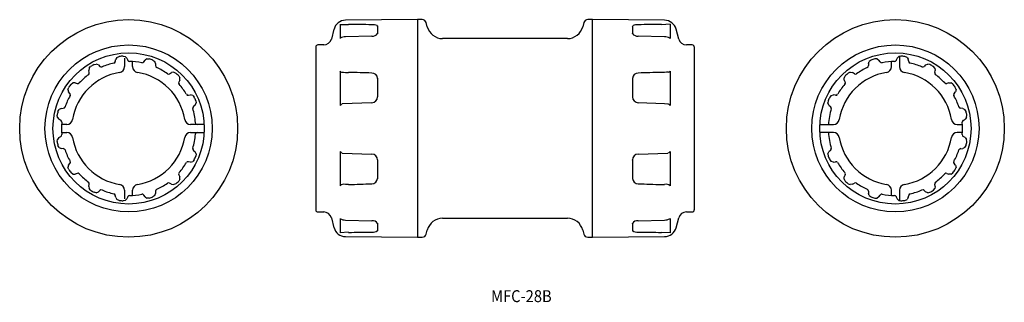
# Model space of a CAD drawing. Extents: x 29 to 276, y 65 to 136.
import ezdxf
from ezdxf.enums import TextEntityAlignment as Align

# ---------------------------------------------------------------- set-up
doc = ezdxf.new("R2010")
doc.units = 0
doc.layers.get('0').update_dxf_attribs({"linetype": 'CONTINUOUS'})
doc.styles.add('MDRAFSTD', font='TXT', dxfattribs={"bigfont": 'BIGFONT'})

msp = doc.modelspace()

# ---------------------------------------------------------------- linework, layer by layer
at = {"color": 7, "linetype": 'CONTINUOUS'}
for p, q in [((109.07, 134.72), (109.07, 131.14)), ((109.07, 134.64), (111.2, 134.62)), ((128.5, 135.85), (110.44, 135.69)), ((118.45, 134.28), (118.37, 134.34)), ((118.5, 134.17), (118.45, 134.28)), ((118.5, 134.28), (118.5, 132.32)), ((129.73, 135.85), (128.5, 135.85)), ((128.5, 135.85), (128.5, 81.15)), ((130.98, 134.06), (130.7, 135.11)), ((170.3, 135.11), (170.02, 134.06)), ((172.5, 135.85), (171.27, 135.85)), ((190.56, 135.69), (172.5, 135.85)), ((172.5, 81.15), (172.5, 135.85)), ((182.5, 134.17), (182.55, 134.28)), ((182.5, 134.28), (182.5, 132.32)), ((182.55, 134.28), (182.63, 134.34)), ((191.93, 134.72), (189.8, 134.58)), ((191.93, 134.72), (191.93, 131.14)), ((107.56, 133.47), (106.9, 130.98)), ((109.15, 131.22), (109.07, 131.14)), ((117.05, 131.71), (110.43, 131.53)), ((166.16, 131.1), (134.84, 131.1)), ((190.57, 131.53), (183.95, 131.71)), ((191.85, 131.22), (191.93, 131.14)), ((194.1, 130.98), (193.44, 133.47)), ((103, 129), (103, 88)), ((104.97, 129.5), (103.5, 129.5)), ((197.5, 129.5), (196.03, 129.5)), ((198, 129), (198, 88)), ((53.08, 126.37), (52.77, 125.88)), ((53.08, 126.37), (53.6, 126.59)), ((54.59, 126.7), (55.14, 126.58)), ((55, 126.17), (55, 124.05)), ((55.55, 126.17), (55.14, 126.58)), ((55.55, 126.17), (55.77, 125.68)), ((248.95, 126.17), (248.73, 125.68)), ((248.95, 126.17), (249.36, 126.58)), ((249.91, 126.7), (249.36, 126.58)), ((249.5, 126.61), (249.5, 124.05)), ((251.42, 126.37), (250.9, 126.59)), ((251.42, 126.37), (251.73, 125.88)), ((46.07, 123.63), (45.98, 123.06)), ((46.07, 123.63), (46.45, 124.05)), ((47.31, 124.55), (47.86, 124.67)), ((48.4, 124.46), (47.86, 124.67)), ((48.4, 124.46), (48.81, 124.1)), ((52.65, 125.35), (52.77, 125.88)), ((57, 124.05), (57, 125.32)), ((59.79, 125.26), (60.12, 125.69)), ((60.6, 126.01), (60.12, 125.69)), ((60.6, 126.01), (61.16, 126)), ((62.11, 125.7), (62.57, 125.37)), ((62.78, 124.83), (62.57, 125.37)), ((62.78, 124.83), (62.78, 124.29)), ((241.72, 124.83), (241.93, 125.37)), ((241.72, 124.83), (241.72, 124.29)), ((242.39, 125.7), (241.93, 125.37)), ((243.9, 126.01), (243.34, 126)), ((243.9, 126.01), (244.38, 125.69)), ((244.71, 125.26), (244.38, 125.69)), ((247.5, 124.05), (247.5, 125.32)), ((251.85, 125.35), (251.73, 125.88)), ((256.1, 124.46), (255.69, 124.1)), ((256.1, 124.46), (256.64, 124.67)), ((257.19, 124.55), (256.64, 124.67)), ((258.43, 123.63), (258.05, 124.05)), ((258.43, 123.63), (258.52, 123.06)), ((46.08, 122.53), (45.98, 123.06)), ((66.28, 122.27), (66.75, 122.53)), ((67.33, 122.62), (66.75, 122.53)), ((67.33, 122.62), (67.84, 122.39)), ((68.58, 121.72), (68.86, 121.24)), ((68.83, 120.66), (68.86, 121.24)), ((109.07, 122.93), (109.07, 114.3)), ((109.42, 122.69), (109.92, 122.61)), ((109.92, 122.61), (110.43, 122.6)), ((110.43, 122.6), (111.2, 122.58)), ((118.5, 121.13), (118.5, 116.42)), ((182.5, 121.13), (182.5, 116.42)), ((190.57, 122.6), (189.8, 122.58)), ((191.08, 122.61), (190.57, 122.6)), ((191.58, 122.69), (191.08, 122.61)), ((191.93, 122.93), (191.93, 114.3)), ((235.92, 121.72), (235.64, 121.24)), ((235.67, 120.66), (235.64, 121.24)), ((237.17, 122.62), (236.66, 122.39)), ((237.17, 122.62), (237.75, 122.53)), ((238.22, 122.27), (237.75, 122.53)), ((258.42, 122.53), (258.52, 123.06)), ((40.77, 118.29), (40.95, 118.82)), ((41.54, 119.63), (41.99, 119.96)), ((42.57, 119.99), (41.99, 119.96)), ((42.57, 119.99), (43.08, 119.83)), ((68.83, 120.66), (68.62, 120.16)), ((235.67, 120.66), (235.88, 120.16)), ((261.93, 119.99), (261.42, 119.83)), ((261.93, 119.99), (262.51, 119.96)), ((262.96, 119.63), (262.51, 119.96)), ((263.73, 118.29), (263.55, 118.82)), ((40.77, 118.29), (40.92, 117.73)), ((41.23, 117.29), (40.92, 117.73)), ((70.99, 116.89), (71.53, 116.95)), ((72.09, 116.79), (71.53, 116.95)), ((72.09, 116.79), (72.46, 116.38)), ((232.41, 116.79), (232.04, 116.38)), ((232.41, 116.79), (232.97, 116.95)), ((233.51, 116.89), (232.97, 116.95)), ((263.27, 117.29), (263.58, 117.73)), ((263.73, 118.29), (263.58, 117.73)), ((72.67, 114.39), (72.27, 114.02)), ((72.67, 114.39), (72.93, 114.91)), ((72.87, 115.46), (72.93, 114.91)), ((117.05, 114.96), (109.64, 114.68)), ((190.57, 114.71), (183.95, 114.96)), ((191.36, 114.63), (190.57, 114.71)), ((231.63, 115.46), (231.57, 114.91)), ((231.83, 114.39), (231.57, 114.91)), ((231.83, 114.39), (232.23, 114.02)), ((38.11, 111.25), (38.05, 111.8)), ((38.11, 111.25), (38.47, 110.8)), ((38.26, 112.78), (38.54, 113.27)), ((39.05, 113.53), (38.54, 113.27)), ((39.05, 113.53), (39.59, 113.59)), ((265.45, 113.53), (264.91, 113.59)), ((265.45, 113.53), (265.96, 113.27)), ((266.24, 112.78), (265.96, 113.27)), ((266.39, 111.25), (266.03, 110.8)), ((266.39, 111.25), (266.45, 111.8)), ((38.94, 110.52), (38.47, 110.8)), ((40.45, 109.5), (39.18, 109.5)), ((74.97, 109.5), (71.55, 109.5)), ((72.89, 109.69), (72.79, 109.96)), ((72.89, 109.69), (73.29, 109.5)), ((229.53, 109.5), (232.95, 109.5)), ((264.05, 109.5), (265.32, 109.5)), ((265.56, 110.52), (266.03, 110.8)), ((38.47, 106.2), (38.94, 106.48)), ((39.18, 107.5), (40.45, 107.5)), ((71.55, 107.5), (74.97, 107.5)), ((72.79, 107.04), (72.89, 107.31)), ((73.29, 107.5), (72.89, 107.31)), ((232.95, 107.5), (229.53, 107.5)), ((265.32, 107.5), (264.05, 107.5)), ((266.03, 106.2), (265.56, 106.48)), ((38.05, 105.2), (38.11, 105.75)), ((38.47, 106.2), (38.11, 105.75)), ((38.54, 103.73), (38.26, 104.22)), ((265.96, 103.73), (266.24, 104.22)), ((266.03, 106.2), (266.39, 105.75)), ((266.45, 105.2), (266.39, 105.75)), ((38.54, 103.73), (39.05, 103.47)), ((39.59, 103.41), (39.05, 103.47)), ((72.27, 102.98), (72.67, 102.61)), ((72.93, 102.09), (72.67, 102.61)), ((72.93, 102.09), (72.87, 101.54)), ((109.07, 102.7), (109.07, 94.07)), ((109.64, 102.32), (117.05, 102.04)), ((183.95, 102.04), (191.36, 102.32)), ((191.93, 102.7), (191.93, 94.07)), ((231.57, 102.09), (231.83, 102.61)), ((231.57, 102.09), (231.63, 101.54)), ((232.23, 102.98), (231.83, 102.61)), ((264.91, 103.41), (265.45, 103.47)), ((265.96, 103.73), (265.45, 103.47)), ((40.92, 99.27), (40.77, 98.71)), ((40.92, 99.27), (41.23, 99.71)), ((71.53, 100.05), (70.99, 100.11)), ((71.53, 100.05), (72.09, 100.21)), ((72.46, 100.62), (72.09, 100.21)), ((118.5, 100.58), (118.5, 95.87)), ((182.5, 100.58), (182.5, 95.87)), ((232.04, 100.62), (232.41, 100.21)), ((232.97, 100.05), (232.41, 100.21)), ((232.97, 100.05), (233.51, 100.11)), ((263.58, 99.27), (263.27, 99.71)), ((263.58, 99.27), (263.73, 98.71)), ((40.95, 98.18), (40.77, 98.71)), ((41.99, 97.04), (41.54, 97.37)), ((41.99, 97.04), (42.57, 97.01)), ((43.08, 97.17), (42.57, 97.01)), ((68.62, 96.84), (68.83, 96.34)), ((235.88, 96.84), (235.67, 96.34)), ((261.42, 97.17), (261.93, 97.01)), ((262.51, 97.04), (261.93, 97.01)), ((262.51, 97.04), (262.96, 97.37)), ((263.55, 98.18), (263.73, 98.71)), ((45.98, 93.94), (46.08, 94.47)), ((45.98, 93.94), (46.07, 93.37)), ((66.75, 94.47), (66.28, 94.73)), ((66.75, 94.47), (67.33, 94.38)), ((67.84, 94.61), (67.33, 94.38)), ((68.86, 95.76), (68.58, 95.28)), ((68.86, 95.76), (68.83, 96.34)), ((109.08, 94.1), (109.07, 94.07)), ((111.2, 94.42), (110.43, 94.4)), ((189.8, 94.42), (190.57, 94.4)), ((191.92, 94.1), (191.93, 94.07)), ((235.64, 95.76), (235.67, 96.34)), ((235.64, 95.76), (235.92, 95.28)), ((236.66, 94.61), (237.17, 94.38)), ((237.75, 94.47), (237.17, 94.38)), ((237.75, 94.47), (238.22, 94.73)), ((258.52, 93.94), (258.42, 94.47)), ((258.52, 93.94), (258.43, 93.37)), ((46.45, 92.95), (46.07, 93.37)), ((47.86, 92.33), (47.31, 92.45)), ((47.86, 92.33), (48.4, 92.54)), ((48.81, 92.9), (48.4, 92.54)), ((52.77, 91.12), (52.65, 91.65)), ((55, 92.95), (55, 90.83)), ((57, 91.68), (57, 92.95)), ((60.12, 91.31), (59.79, 91.74)), ((62.57, 91.63), (62.11, 91.3)), ((62.57, 91.63), (62.78, 92.17)), ((62.78, 92.71), (62.78, 92.17)), ((241.72, 92.71), (241.72, 92.17)), ((241.93, 91.63), (241.72, 92.17)), ((241.93, 91.63), (242.39, 91.3)), ((244.38, 91.31), (244.71, 91.74)), ((247.5, 91.68), (247.5, 92.95)), ((249.5, 92.95), (249.5, 90.39)), ((251.73, 91.12), (251.85, 91.65)), ((255.69, 92.9), (256.1, 92.54)), ((256.64, 92.33), (256.1, 92.54)), ((256.64, 92.33), (257.19, 92.45)), ((258.05, 92.95), (258.43, 93.37)), ((52.77, 91.12), (53.08, 90.63)), ((53.6, 90.41), (53.08, 90.63)), ((55.14, 90.42), (54.59, 90.3)), ((55.14, 90.42), (55.55, 90.83)), ((55.77, 91.32), (55.55, 90.83)), ((60.12, 91.31), (60.6, 90.99)), ((61.16, 91), (60.6, 90.99)), ((243.34, 91), (243.9, 90.99)), ((244.38, 91.31), (243.9, 90.99)), ((248.73, 91.32), (248.95, 90.83)), ((249.36, 90.42), (248.95, 90.83)), ((249.36, 90.42), (249.91, 90.3)), ((250.9, 90.41), (251.42, 90.63)), ((251.73, 91.12), (251.42, 90.63)), ((103.5, 87.5), (104.97, 87.5)), ((196.03, 87.5), (197.5, 87.5)), ((106.9, 86.02), (107.56, 83.53)), ((109.07, 85.86), (109.07, 82.28)), ((109.07, 85.86), (109.15, 85.78)), ((110.43, 85.47), (117.05, 85.29)), ((118.5, 84.68), (118.5, 82.72)), ((134.84, 85.9), (166.16, 85.9)), ((182.5, 84.68), (182.5, 82.72)), ((183.95, 85.29), (190.57, 85.47)), ((191.93, 85.86), (191.85, 85.78)), ((191.93, 85.86), (191.93, 82.28)), ((193.44, 83.53), (194.1, 86.02)), ((111.2, 82.42), (109.07, 82.28)), ((130.7, 81.89), (130.98, 82.94)), ((170.02, 82.94), (170.3, 81.89)), ((189.8, 82.38), (191.93, 82.36)), ((110.44, 81.31), (128.5, 81.15)), ((128.5, 81.15), (129.73, 81.15)), ((171.27, 81.15), (172.5, 81.15)), ((172.5, 81.15), (190.56, 81.31))]:
    msp.add_line(p, q, dxfattribs=at)
for centre, radius in [((56, 108.5), 27.35), ((248.5, 108.5), 27.35), ((56, 108.5), 21), ((248.5, 108.5), 21), ((56, 108.5), 19), ((248.5, 108.5), 19)]:
    msp.add_circle(centre, radius, dxfattribs=at)
for centre, radius, start, end in [((110.46, 132.69), 3, 90.5, 165), ((-100.4, -24816.98), 24952.51, 89.50069, 89.514119), ((117.2, 131.51), 3.07, 67.6149, 92.7646), ((129.73, 134.85), 1, 15, 90), ((134.84, 135.1), 4, 195, 270), ((166.16, 135.1), 4, 270, 345), ((171.27, 134.85), 1, 90, 165), ((183.8, 131.51), 3.07, 87.235, 112.3831), ((401.4, -24816.98), 24952.51, 90.485881, 90.49931), ((190.54, 132.69), 3, 15, 89.5), ((110.52, 128.34), 3.19, 91.5532, 115.4848), ((110.43, 131.5), 0.0263, 91.143, 91.5499), ((117.24, 133.21), 1.52, 262.9731, 326.5267), ((117.06, 131.68), 0.0263, 91.1356, 91.5358), ((118.73, 132.32), 0.226, 166.696, 180), ((182.27, 132.32), 0.226, 0, 13.304), ((183.81, 133.32), 1.62, 215.7642, 274.7359), ((183.94, 131.68), 0.0263, 88.4642, 88.8635), ((190.57, 131.5), 0.0263, 88.4501, 88.857), ((190.48, 128.34), 3.19, 64.5152, 88.4468), ((103.5, 129), 0.5, 90, 180), ((104.97, 131.5), 2, 270, 345), ((196.03, 131.5), 2, 195, 270), ((197.5, 129), 0.5, 0, 90), ((56, 108.5), 18.25, 94.429, 97.571), ((248.5, 108.5), 18.25, 82.429, 85.571), ((56, 108.5), 18.25, 118.429, 121.571), ((49.14, 124.44), 0.5, 224.9999, 293.2836), ((56, 108.5), 16.85, 102.7165, 113.2835), ((52.18, 125.42), 0.5, 282.7168, 350.9998), ((53.5, 124.05), 1.5, 279.1332, 0), ((56.22, 125.85), 0.5, 201, 269.2835), ((56, 108.5), 16.85, 78.7165, 89.2835), ((58.5, 124.05), 1.5, 180, 260.8668), ((59.39, 125.51), 0.5, 258.7168, 326.9998), ((56, 108.5), 18.25, 70.429, 73.571), ((63.25, 124.26), 0.5, 176.9999, 245.2836), ((56, 108.5), 16.85, 54.7165, 65.2835), ((248.5, 108.5), 16.85, 114.7165, 125.2835), ((241.25, 124.26), 0.5, 294.7164, 3.0001), ((248.5, 108.5), 18.25, 106.429, 109.571), ((245.11, 125.51), 0.5, 213.0002, 281.2832), ((248.5, 108.5), 16.85, 90.7165, 101.2835), ((246, 124.05), 1.5, 279.1332, 0), ((248.28, 125.85), 0.5, 270.7165, 339), ((251, 124.05), 1.5, 180, 260.8668), ((252.32, 125.42), 0.5, 189.0002, 257.2832), ((248.5, 108.5), 16.85, 66.7165, 77.2835), ((255.36, 124.44), 0.5, 246.7164, 315.0001), ((248.5, 108.5), 18.25, 58.429, 61.571), ((56, 108.5), 14.25, 99.1332, 170.8668), ((56, 108.5), 16.85, 126.7165, 137.2835), ((45.63, 122.41), 0.5, 306.7168, 14.9998), ((56, 108.5), 14.25, 9.1332, 80.8668), ((66.02, 122.66), 0.5, 234.7168, 302.9998), ((56, 108.5), 18.25, 46.429, 49.571), ((109.46, 123.12), 0.435, 205.3747, 264.9393), ((-1841.47, -64181.08), 64333.32, 88.2554512, 88.2606622), ((117.1, 121), 1.4, 3.5537, 91.9929), ((183.9, 121), 1.4, 88.0083, 176.445), ((2142.47, -64181.08), 64333.32, 91.7393378, 91.7445488), ((191.54, 123.12), 0.435, 275.0607, 334.6253), ((248.5, 108.5), 14.25, 99.1332, 170.8668), ((248.5, 108.5), 18.25, 130.429, 133.571), ((238.48, 122.66), 0.5, 237.0002, 305.2832), ((248.5, 108.5), 14.25, 9.1332, 80.8668), ((258.87, 122.41), 0.5, 165.0002, 233.2832), ((248.5, 108.5), 16.85, 42.7165, 53.2835), ((56, 108.5), 18.25, 142.429, 145.571), ((43.25, 120.27), 0.5, 248.9999, 317.2836), ((69.04, 119.95), 0.5, 152.9999, 221.2836), ((56, 108.5), 16.85, 30.7165, 41.2835), ((248.5, 108.5), 16.85, 138.7165, 149.2835), ((235.46, 119.95), 0.5, 318.7164, 27.0001), ((261.25, 120.27), 0.5, 222.7164, 291.0001), ((248.5, 108.5), 18.25, 34.429, 37.571), ((56, 108.5), 16.85, 150.7165, 161.2835), ((40.87, 116.99), 0.5, 330.7168, 38.9998), ((70.92, 117.36), 0.5, 210.7168, 278.9998), ((56, 108.5), 18.25, 22.429, 25.571), ((117, 116.46), 1.5, 271.7894, 358.9869), ((118.54, 116.42), 0.0449, 156.4, 180), ((183.99, 116.46), 1.5, 180.9237, 268.3), ((182.46, 116.42), 0.0449, 0, 23.6), ((248.5, 108.5), 18.25, 154.429, 157.571), ((233.58, 117.36), 0.5, 261.0002, 329.2832), ((263.63, 116.99), 0.5, 141.0002, 209.2832), ((248.5, 108.5), 16.85, 18.7165, 29.2835), ((39.57, 114.07), 0.5, 272.9999, 341.2836), ((72.57, 113.65), 0.5, 128.9999, 197.2836), ((109.64, 113.98), 0.658, 90.2019, 150.167), ((191.41, 114.06), 0.576, 24.9915, 94.6281), ((231.93, 113.65), 0.5, 342.7164, 51.0001), ((264.93, 114.07), 0.5, 198.7164, 267.0001), ((56, 108.5), 18.25, 166.429, 169.571), ((56, 108.5), 16.85, 4.9597, 17.2835), ((248.5, 108.5), 16.85, 162.7165, 176.5977), ((248.5, 108.5), 18.25, 10.429, 13.571), ((38.72, 110.1), 0.5, 354.7168, 62.9998), ((56, 108.5), 16.85, 174.7165, 185.2835), ((40.45, 111), 1.5, 270, 350.8668), ((71.55, 111), 1.5, 189.1332, 270), ((232.95, 111), 1.5, 270, 350.8668), ((264.05, 111), 1.5, 189.1332, 270), ((265.78, 110.1), 0.5, 117.0002, 185.2832), ((248.5, 108.5), 16.85, 354.7165, 5.2835), ((38.72, 106.9), 0.5, 296.9999, 5.2836), ((40.45, 106), 1.5, 9.1332, 90), ((71.55, 106), 1.5, 90, 170.8668), ((56, 108.5), 16.85, 342.7165, 355.0403), ((248.5, 108.5), 16.85, 183.4023, 197.2835), ((232.95, 106), 1.5, 9.1332, 90), ((264.05, 106), 1.5, 90, 170.8668), ((265.78, 106.9), 0.5, 174.7164, 243.0001), ((56, 108.5), 18.25, 190.429, 193.571), ((56, 108.5), 14.25, 189.1332, 260.8668), ((56, 108.5), 14.25, 279.1332, 350.8668), ((248.5, 108.5), 14.25, 189.1332, 260.8668), ((248.5, 108.5), 14.25, 279.1332, 350.8668), ((248.5, 108.5), 18.25, 346.429, 349.571), ((39.57, 102.93), 0.5, 18.7168, 86.9998), ((56, 108.5), 16.85, 198.7165, 209.2835), ((72.57, 103.35), 0.5, 162.7168, 230.9998), ((56, 108.5), 18.25, 334.429, 337.571), ((109.62, 102.99), 0.621, 207.8309, 271.8334), ((117, 100.54), 1.5, 1.0121, 88.2116), ((183.99, 100.54), 1.5, 91.7536, 179.0227), ((191.38, 102.99), 0.621, 268.1666, 332.1691), ((248.5, 108.5), 18.25, 202.429, 205.571), ((231.93, 103.35), 0.5, 309.0002, 17.2832), ((248.5, 108.5), 16.85, 330.7165, 341.2835), ((264.93, 102.93), 0.5, 93.0002, 161.2832), ((40.87, 100.01), 0.5, 320.9999, 29.2836), ((56, 108.5), 16.85, 318.7165, 329.2835), ((70.92, 99.64), 0.5, 80.9999, 149.2836), ((118.54, 100.58), 0.0449, 180, 203.598), ((182.46, 100.58), 0.0449, 336.402, 0), ((233.58, 99.64), 0.5, 30.7164, 99.0001), ((248.5, 108.5), 16.85, 210.7165, 221.2835), ((263.63, 100.01), 0.5, 150.7164, 219.0001), ((56, 108.5), 18.25, 214.429, 217.571), ((43.25, 96.73), 0.5, 42.7168, 110.9998), ((56, 108.5), 16.85, 222.7165, 233.2835), ((69.04, 97.05), 0.5, 138.7168, 206.9998), ((235.46, 97.05), 0.5, 333.0002, 41.2832), ((248.5, 108.5), 16.85, 306.7165, 317.2835), ((261.25, 96.73), 0.5, 69.0002, 137.2832), ((248.5, 108.5), 18.25, 322.429, 325.571), ((45.63, 94.59), 0.5, 344.9999, 53.2836), ((53.5, 92.95), 1.5, 0, 80.8668), ((58.5, 92.95), 1.5, 99.1332, 180), ((56, 108.5), 16.85, 294.7165, 305.2835), ((66.02, 94.34), 0.5, 56.9999, 125.2836), ((56, 108.5), 18.25, 310.429, 313.571), ((110.02, 93.03), 1.43, 73.5066, 131.3563), ((-1841.47, 64398.08), 64333.32, 271.7393378, 271.7445488), ((117.09, 96.01), 1.41, 268.3655, 356.0879), ((183.91, 96.01), 1.41, 183.9121, 271.6345), ((2142.47, 64398.08), 64333.32, 268.2554512, 268.2606622), ((190.98, 93.03), 1.43, 48.6437, 106.4934), ((248.5, 108.5), 18.25, 226.429, 229.571), ((238.48, 94.34), 0.5, 54.7164, 123.0001), ((248.5, 108.5), 16.85, 234.7165, 245.2835), ((246, 92.95), 1.5, 0, 80.8668), ((251, 92.95), 1.5, 99.1332, 180), ((258.87, 94.59), 0.5, 126.7164, 195.0001), ((56, 108.5), 18.25, 238.429, 241.571), ((49.14, 92.56), 0.5, 66.7168, 134.9998), ((56, 108.5), 16.85, 246.7165, 257.2835), ((52.18, 91.58), 0.5, 8.9999, 77.2836), ((56.22, 91.15), 0.5, 90.7166, 159), ((56, 108.5), 16.85, 270.7165, 281.2835), ((59.39, 91.49), 0.5, 32.9999, 101.2836), ((63.25, 92.74), 0.5, 114.7168, 182.9998), ((241.25, 92.74), 0.5, 357.0002, 65.2832), ((245.11, 91.49), 0.5, 78.7164, 147.0001), ((248.5, 108.5), 16.85, 258.7165, 269.2835), ((248.28, 91.15), 0.5, 21, 89.2834), ((252.32, 91.58), 0.5, 102.7164, 171.0001), ((248.5, 108.5), 16.85, 282.7165, 293.2835), ((255.36, 92.56), 0.5, 45.0002, 113.2832), ((248.5, 108.5), 18.25, 298.429, 301.571), ((56, 108.5), 18.25, 262.429, 265.571), ((56, 108.5), 18.25, 286.429, 289.571), ((248.5, 108.5), 18.25, 250.429, 253.571), ((248.5, 108.5), 18.25, 274.429, 277.571), ((103.5, 88), 0.5, 180, 270), ((104.97, 85.5), 2, 15, 90), ((196.03, 85.5), 2, 90, 165), ((197.5, 88), 0.5, 270, 0), ((110.52, 88.66), 3.19, 244.5172, 268.4473), ((110.43, 85.5), 0.0263, 268.4501, 268.857), ((117.19, 83.69), 1.61, 35.5396, 94.9605), ((117.06, 85.32), 0.0263, 268.4642, 268.8625), ((118.73, 84.68), 0.226, 180, 193.304), ((134.84, 81.9), 4, 90, 165), ((166.16, 81.9), 4, 15, 90), ((183.76, 83.79), 1.51, 82.8083, 146.6916), ((182.27, 84.68), 0.226, 346.696, 0), ((183.94, 85.32), 0.0263, 271.1374, 271.5358), ((190.48, 88.66), 3.19, 271.5527, 295.4828), ((190.57, 85.5), 0.0263, 271.143, 271.5499), ((110.46, 84.31), 3, 195, 269.5), ((-100.4, 25033.98), 24952.51, 270.485881, 270.49931), ((117.34, 84.2), 1.8, 260.8386, 310.2028), ((129.73, 82.15), 1, 270, 345), ((171.27, 82.15), 1, 195, 270), ((183.66, 84.2), 1.8, 229.7972, 279.1614), ((401.4, 25033.98), 24952.51, 269.50069, 269.514119), ((190.54, 84.31), 3, 270.5, 345)]:
    msp.add_arc(centre, radius, start, end, dxfattribs=at)

# ---------------------------------------------------------------- texts
at = {"color": 7, "linetype": 'CONTINUOUS', "style": 'MDRAFSTD', "width": 1.121622}
msp.add_text('MFC-28B', height=3, dxfattribs=at).set_placement((147, 64.83), (162.21, 64.83), align=Align.FIT)

doc.saveas('drawing.dxf')
